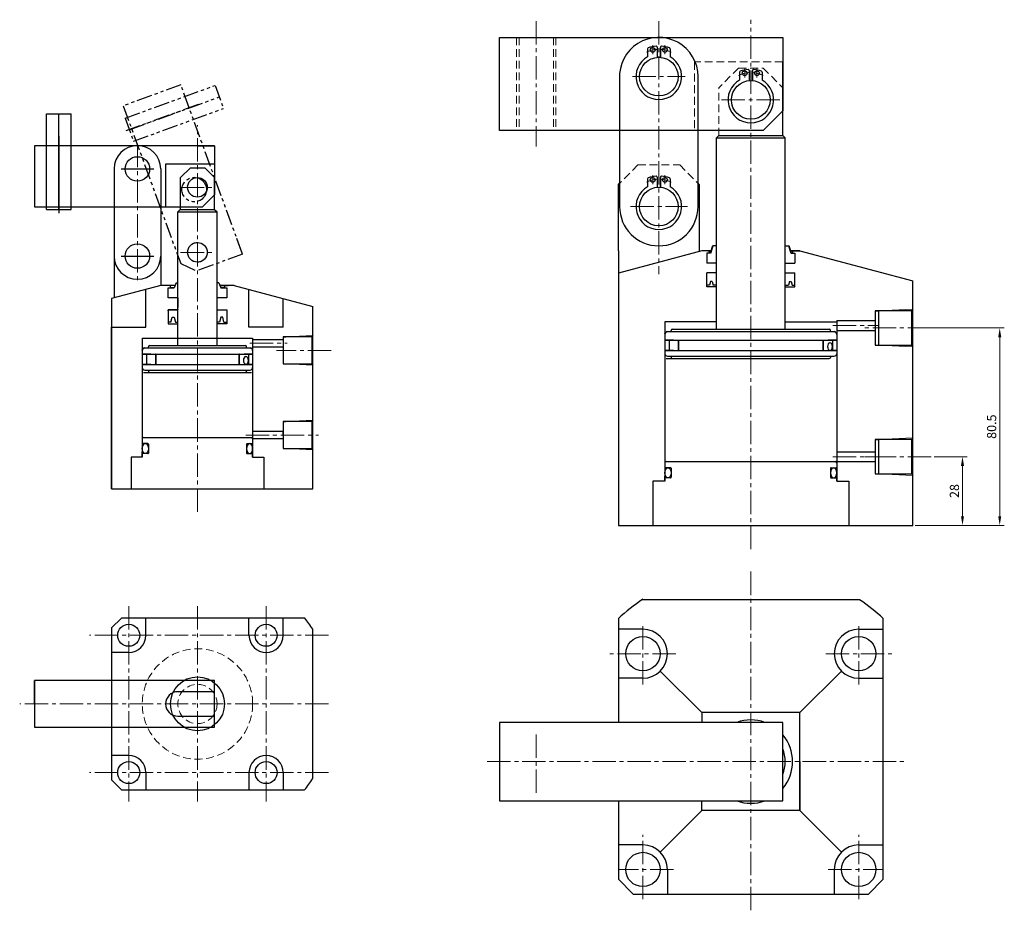
# Model space of a CAD drawing. Units: millimetres. Extents: x 3609 to 4911, y -5440 to 620.
# Drawn here: x 4000 to 4402, y 256 to 620 of the extents above; entities that cross this region are included whole.
import ezdxf

# ---------------------------------------------------------------- set-up
doc = ezdxf.new("R2010")
doc.units = ezdxf.units.MM
for name, pattern in [('CENTER2', [28.575, 19.05, -3.175, 3.175, -3.175]), ('HIDDEN2', [4.7625, 3.175, -1.5875]), ('PHANTOM', [12.7, 6.35, -1.27, 1.27, -1.27, 1.27, -1.27])]:
    doc.linetypes.add(name, pattern=pattern)
doc.layers.get('0').update_dxf_attribs({"lineweight": 30})
for name, color, linetype, lineweight in [('0L', 7, 'Continuous', 35), ('2L', 2, 'Continuous', 18), ('中心线', 10, 'CENTER2', 13), ('假设线', 5, 'HIDDEN2', 13)]:
    doc.layers.add(name, color=color, linetype=linetype, lineweight=lineweight)
doc.layers.add('1', color=1, linetype='Continuous')
doc.dimstyles.new('ISO-25-1.5', dxfattribs={"dimscale": 1.5, "dimtxt": 2.5, "dimasz": 2.5, "dimexe": 1.25, "dimexo": 0.625, "dimtad": 1, "dimtoh": 1, "dimdsep": 46, "dimtxsty": 'Standard', "dimcen": 2.5, "dimclrd": 1, "dimclre": 1, "dimclrt": 3, "dimadec": 0, "dimazin": 0, "dimtfac": 1, "dimtmove": 0, "dimatfit": 3, "dimfxl": 1, "dimlwd": 13, "dimlwe": 13, "dimarcsym": 0})

# ---------------------------------------------------------------- blocks, each defined once
blk = doc.blocks.new('A$C542A3C6F')
at = {"layer": '1', "linetype": 'PHANTOM'}
for p, q in [((-45.83, -26), (-45.83, 13)), ((-45.83, 13), (-35.83, 13)), ((-40.83, -26), (-40.83, 13)), ((-35.83, -26), (-35.83, 13)), ((22.67, 0), (-50.83, 0)), ((-50.83, 0), (-50.83, -25)), ((-40.83, 3.86), (-40.83, -27.47)), ((15.67, 0), (22.67, 0)), ((22.67, 0), (22.67, -20)), ((22.67, 0), (22.67, -7.5)), ((17.67, -25), (22.67, -20)), ((-50.83, -25), (17.67, -25)), ((-45.83, -26), (-35.83, -26))]:
    blk.add_line(p, q, dxfattribs=at)
for centre, radius in [((-8.83, -9.5), 5), ((15.67, -17), 4)]:
    blk.add_circle(centre, radius, dxfattribs=at)
blk = doc.blocks.new('*D253')
at = {"color": 1, "lineweight": 13, "transparency": 16777216}
for p, q in [((4373.05, 441.37), (4386.42, 441.37)), ((4384.55, 437.62), (4384.55, 417.12)), ((4365.19, 413.37), (4386.42, 413.37))]:
    blk.add_line(p, q, dxfattribs=at)
at = {"color": 1, "transparency": 16777216}
for points in [[(4383.92, 437.62), (4385.17, 437.62), (4384.55, 441.37)], [(4383.92, 417.12), (4385.17, 417.12), (4384.55, 413.37)]]:
    blk.add_solid(points, dxfattribs=at)
at = {"layer": 'Defpoints', "color": 0, "transparency": 16777216}
for p in [(4372.12, 441.37), (4364.26, 413.37), (4384.55, 413.37)]:
    blk.add_point(p, dxfattribs=at)
at = {"color": 3, "transparency": 16777216, "insert": (4381.73, 427.37), "char_height": 3.75, "attachment_point": 5, "rotation": 90}
blk.add_mtext('28', dxfattribs=at)
blk = doc.blocks.new('*D254')
at = {"color": 1, "lineweight": 13, "transparency": 16777216}
for p, q in [((4369.25, 493.87), (4401.59, 493.87)), ((4399.71, 490.12), (4399.71, 417.12)), ((4365.19, 413.37), (4401.59, 413.37))]:
    blk.add_line(p, q, dxfattribs=at)
at = {"color": 1, "transparency": 16777216}
for points in [[(4399.09, 490.12), (4400.34, 490.12), (4399.71, 493.87)], [(4399.09, 417.12), (4400.34, 417.12), (4399.71, 413.37)]]:
    blk.add_solid(points, dxfattribs=at)
at = {"layer": 'Defpoints', "color": 0, "transparency": 16777216}
for p in [(4368.31, 493.87), (4364.26, 413.37), (4399.71, 413.37)]:
    blk.add_point(p, dxfattribs=at)
at = {"color": 3, "transparency": 16777216, "insert": (4396.9, 453.62), "char_height": 3.75, "attachment_point": 5, "rotation": 90}
blk.add_mtext('80.5', dxfattribs=at)

msp = doc.modelspace()

# ---------------------------------------------------------------- linework, layer by layer
for p, q in [((4195.756, 574.366), (4195.756, 612.366)), ((4195.756, 612.366), (4311.256, 612.366)), ((4311.256, 612.366), (4311.256, 582.366)), ((4256.156, 607.702), (4256.156, 604.469)), ((4260.098, 608.411), (4260.098, 604.224)), ((4261.413, 608.411), (4261.413, 604.224)), ((4261.413, 604.224), (4261.413, 608.286)), ((4265.356, 607.702), (4265.356, 604.469)), ((4311.256, 582.366), (4311.256, 602.366)), ((4293.656, 598.202), (4293.656, 594.969)), ((4297.598, 598.911), (4297.598, 594.724)), ((4298.913, 598.911), (4298.913, 594.724)), ((4298.913, 594.724), (4298.913, 598.786)), ((4302.856, 598.202), (4302.856, 594.969)), ((4311.256, 572.366), (4311.256, 598.656)), ((4244.756, 595.431), (4244.756, 543.366)), ((4276.756, 543.366), (4276.756, 596.366)), ((4303.256, 574.366), (4311.256, 582.366)), ((4011.187, 542.218), (4011.187, 581.218)), ((4011.187, 581.218), (4021.187, 581.218)), ((4016.187, 542.218), (4016.187, 581.218)), ((4021.187, 542.218), (4021.187, 581.218)), ((4303.256, 574.366), (4195.756, 574.366)), ((4016.187, 572.074), (4016.187, 540.751)), ((4285.256, 572.366), (4284.256, 571.366)), ((4284.256, 493.366), (4284.256, 571.366)), ((4284.256, 571.366), (4312.256, 571.366)), ((4285.256, 572.366), (4311.256, 572.366)), ((4311.256, 572.366), (4312.256, 571.366)), ((4312.256, 493.366), (4312.256, 571.366)), ((4079.687, 568.218), (4006.187, 568.218)), ((4006.187, 568.218), (4006.187, 543.218)), ((4072.687, 568.218), (4079.687, 568.218)), ((4079.687, 568.218), (4079.687, 548.218)), ((4079.687, 568.218), (4079.687, 560.718)), ((4038.687, 558.718), (4038.687, 506.127)), ((4041.645, 558.718), (4054.941, 558.718)), ((4057.687, 558.718), (4057.687, 511.218)), ((4079.687, 560.718), (4059.687, 560.718)), ((4059.687, 560.718), (4059.687, 543.218)), ((4069.828, 559.218), (4065.828, 555.218)), ((4069.828, 559.218), (4075.687, 559.218)), ((4065.828, 542.218), (4065.828, 555.218)), ((4079.687, 542.218), (4079.687, 555.218)), ((4256.156, 554.702), (4256.156, 551.469)), ((4260.098, 555.411), (4260.098, 551.224)), ((4261.413, 555.411), (4261.413, 551.224)), ((4261.413, 551.224), (4261.413, 555.286)), ((4265.356, 554.702), (4265.356, 551.469)), ((4244.256, 552.366), (4244.756, 552.866)), ((4244.256, 525.366), (4244.256, 552.366)), ((4277.256, 552.366), (4276.756, 552.866)), ((4277.256, 552.366), (4277.256, 525.098)), ((4074.687, 543.218), (4079.687, 548.218)), ((4006.187, 543.218), (4074.687, 543.218)), ((4011.187, 542.218), (4021.187, 542.218)), ((4064.687, 541.218), (4065.687, 542.218)), ((4065.687, 542.218), (4079.687, 542.218)), ((4079.687, 542.218), (4080.687, 541.218)), ((4064.687, 486.718), (4064.687, 541.218)), ((4064.687, 541.218), (4080.687, 541.218)), ((4080.687, 486.718), (4080.687, 541.218)), ((4284.256, 527.366), (4282.756, 527.366)), ((4312.256, 527.366), (4313.756, 527.366)), ((4041.645, 523.218), (4054.941, 523.218)), ((4244.256, 525.366), (4244.256, 413.366)), ((4278.256, 525.366), (4244.256, 516.255)), ((4282.089, 525.366), (4278.256, 525.366)), ((4282.089, 525.366), (4279.256, 525.366)), ((4280.256, 524.366), (4280.256, 520.366)), ((4281.756, 524.366), (4280.256, 524.366)), ((4280.756, 525.366), (4282.089, 525.366)), ((4281.256, 525.366), (4281.256, 524.366)), ((4318.256, 525.366), (4314.422, 525.366)), ((4314.422, 525.366), (4317.256, 525.366)), ((4315.756, 525.366), (4314.422, 525.366)), ((4314.422, 525.366), (4318.256, 525.366)), ((4314.756, 524.366), (4316.256, 524.366)), ((4315.256, 525.366), (4315.256, 524.366)), ((4316.256, 524.366), (4316.256, 520.366)), ((4318.256, 525.366), (4364.256, 513.04)), ((4284.256, 520.366), (4280.256, 520.366)), ((4312.256, 520.366), (4316.256, 520.366)), ((4284.256, 516.366), (4280.256, 516.366)), ((4280.256, 510.666), (4280.256, 516.366)), ((4312.256, 516.366), (4316.256, 516.366)), ((4316.256, 510.666), (4316.256, 516.366)), ((4057.687, 511.218), (4037.687, 505.859)), ((4063.586, 511.218), (4057.687, 511.218)), ((4060.687, 506.218), (4060.687, 510.218)), ((4060.687, 510.218), (4061.687, 510.218)), ((4061.687, 510.218), (4061.687, 511.218)), ((4064.031, 512.218), (4063.141, 510.218)), ((4064.031, 512.218), (4064.687, 512.218)), ((4081.343, 512.218), (4080.687, 512.218)), ((4081.343, 512.218), (4082.233, 510.218)), ((4087.687, 511.218), (4081.788, 511.218)), ((4081.788, 511.218), (4083.687, 511.218)), ((4081.788, 511.218), (4085.187, 511.218)), ((4083.687, 511.218), (4083.687, 510.218)), ((4083.687, 510.218), (4084.687, 510.218)), ((4084.687, 510.218), (4084.687, 506.218)), ((4087.687, 511.218), (4119.687, 502.644)), ((4281.358, 511.366), (4280.256, 511.366)), ((4284.256, 510.666), (4280.256, 510.666)), ((4281.76, 512.866), (4281.358, 511.366)), ((4282.438, 512.866), (4281.76, 512.866)), ((4282.438, 512.866), (4282.84, 511.366)), ((4284.256, 511.366), (4282.84, 511.366)), ((4312.256, 510.666), (4316.256, 510.666)), ((4312.259, 511.366), (4313.675, 511.366)), ((4314.077, 512.866), (4313.675, 511.366)), ((4314.077, 512.866), (4314.755, 512.866)), ((4314.755, 512.866), (4315.157, 511.366)), ((4315.157, 511.366), (4316.259, 511.366)), ((4316.256, 512.866), (4316.259, 512.866)), ((4364.256, 413.366), (4364.256, 513.04)), ((4037.687, 505.859), (4037.687, 428.218)), ((4051.687, 494.218), (4051.687, 509.611)), ((4064.687, 506.218), (4060.687, 506.218)), ((4064.687, 506.218), (4064.687, 502.218)), ((4084.687, 506.218), (4080.687, 506.218)), ((4093.687, 494.218), (4093.687, 509.611)), ((4107.687, 494.218), (4107.687, 505.859)), ((4119.687, 428.218), (4119.687, 502.644)), ((4064.687, 501.218), (4060.687, 501.218)), ((4060.687, 501.218), (4060.687, 495.518)), ((4061.887, 496.218), (4062.387, 498.218)), ((4062.387, 498.218), (4063.187, 498.218)), ((4063.187, 498.218), (4063.687, 496.218)), ((4080.687, 501.218), (4084.687, 501.218)), ((4082.187, 498.218), (4081.687, 496.218)), ((4082.987, 498.218), (4082.187, 498.218)), ((4083.487, 496.218), (4082.987, 498.218)), ((4084.687, 501.218), (4084.687, 495.518)), ((4363.708, 500.866), (4348.983, 500.866)), ((4348.983, 500.866), (4348.983, 486.866)), ((4348.983, 500.866), (4350.256, 500.866)), ((4350.256, 500.866), (4350.256, 486.866)), ((4364.256, 501.567), (4363.708, 500.866)), ((4363.708, 500.866), (4363.708, 486.866)), ((4364.256, 493.866), (4364.256, 500.866)), ((4037.687, 428.218), (4037.687, 494.218)), ((4037.687, 494.218), (4051.687, 494.218)), ((4061.887, 496.218), (4060.679, 496.218)), ((4060.687, 495.518), (4064.687, 495.518)), ((4063.687, 496.218), (4064.687, 496.218)), ((4081.687, 496.218), (4080.687, 496.218)), ((4084.687, 495.518), (4080.687, 495.518)), ((4083.487, 496.218), (4084.694, 496.218)), ((4107.687, 494.218), (4093.687, 494.218)), ((4284.256, 496.366), (4263.256, 496.366)), ((4263.256, 496.366), (4263.256, 431.366)), ((4312.256, 496.366), (4333.256, 496.366)), ((4333.256, 496.866), (4333.256, 431.366)), ((4333.256, 496.866), (4348.983, 496.866)), ((4050.187, 489.718), (4095.187, 489.718)), ((4050.187, 489.718), (4050.187, 441.218)), ((4095.187, 489.718), (4095.187, 441.218)), ((4119.256, 490.218), (4107.687, 490.218)), ((4107.687, 490.218), (4107.687, 479.218)), ((4107.687, 490.218), (4108.687, 490.218)), ((4119.687, 490.769), (4119.256, 490.218)), ((4119.256, 490.218), (4119.256, 479.218)), ((4119.687, 484.718), (4119.687, 490.218)), ((4264.256, 492.366), (4332.256, 492.366)), ((4265.756, 492.366), (4265.756, 492.866)), ((4266.256, 493.366), (4330.256, 493.366)), ((4330.756, 492.366), (4330.756, 492.866)), ((4333.256, 492.866), (4348.983, 492.866)), ((4051.187, 485.718), (4094.187, 485.718)), ((4052.687, 485.718), (4052.687, 486.218)), ((4053.187, 486.718), (4092.187, 486.718)), ((4092.687, 485.718), (4092.687, 486.218)), ((4095.187, 489.218), (4107.687, 489.218)), ((4095.187, 486.218), (4107.687, 486.218)), ((4264.981, 488.866), (4264.981, 484.666)), ((4264.981, 488.866), (4331.531, 488.866)), ((4331.531, 488.866), (4331.531, 484.666)), ((4348.983, 486.866), (4363.708, 486.866)), ((4363.708, 486.866), (4364.256, 486.165)), ((4051.912, 483.218), (4051.912, 479.018)), ((4053.637, 483.218), (4091.737, 483.218)), ((4093.462, 483.218), (4093.462, 479.018)), ((4264.256, 482.366), (4332.256, 482.366)), ((4264.981, 484.666), (4330.518, 484.666)), ((4265.756, 482.366), (4265.756, 481.866)), ((4330.756, 482.366), (4330.756, 481.866)), ((4053.637, 479.018), (4091.737, 479.018)), ((4107.687, 479.218), (4119.256, 479.218)), ((4119.256, 479.218), (4119.687, 478.667)), ((4263.756, 481.366), (4320.256, 481.366)), ((4266.256, 481.366), (4330.256, 481.366)), ((4050.687, 475.718), (4094.687, 475.718)), ((4051.187, 476.718), (4094.187, 476.718)), ((4052.687, 476.718), (4052.687, 476.218)), ((4092.687, 476.718), (4092.687, 476.218)), ((4119.256, 455.718), (4107.687, 455.718)), ((4107.687, 455.718), (4107.687, 444.718)), ((4107.687, 455.718), (4108.687, 455.718)), ((4119.687, 456.269), (4119.256, 455.718)), ((4119.256, 455.718), (4119.256, 444.718)), ((4119.687, 450.218), (4119.687, 455.718)), ((4107.687, 451.718), (4095.187, 451.718)), ((4107.687, 450.218), (4107.687, 451.718)), ((4050.187, 447.218), (4050.187, 445.918)), ((4052.487, 446.718), (4050.387, 446.718)), ((4050.687, 449.218), (4094.687, 449.218)), ((4052.687, 446.518), (4052.687, 442.818)), ((4092.687, 446.518), (4092.687, 442.818)), ((4092.887, 446.718), (4094.987, 446.718)), ((4107.687, 448.718), (4095.187, 448.718)), ((4095.187, 447.218), (4095.187, 445.918)), ((4363.708, 448.366), (4348.983, 448.366)), ((4348.983, 448.366), (4348.983, 434.366)), ((4348.983, 448.366), (4350.256, 448.366)), ((4350.256, 448.366), (4350.256, 434.366)), ((4364.256, 449.067), (4363.708, 448.366)), ((4363.708, 448.366), (4363.708, 434.366)), ((4364.256, 441.366), (4364.256, 448.366)), ((4052.487, 442.618), (4050.387, 442.618)), ((4092.887, 442.618), (4094.987, 442.618)), ((4107.687, 444.718), (4119.256, 444.718)), ((4119.256, 444.718), (4119.687, 444.167)), ((4333.256, 443.366), (4348.983, 443.366)), ((4050.187, 441.218), (4045.687, 441.218)), ((4045.687, 441.218), (4045.687, 428.218)), ((4095.187, 441.218), (4099.687, 441.218)), ((4099.687, 441.218), (4099.687, 428.218)), ((4263.756, 439.366), (4332.756, 439.366)), ((4333.256, 439.366), (4348.983, 439.366)), ((4263.256, 437.366), (4263.256, 436.066)), ((4265.556, 436.866), (4263.456, 436.866)), ((4265.756, 436.666), (4265.756, 432.966)), ((4330.756, 436.666), (4330.756, 432.966)), ((4330.956, 436.866), (4333.056, 436.866)), ((4333.256, 437.366), (4333.256, 436.066)), ((4348.983, 434.366), (4363.708, 434.366)), ((4363.708, 434.366), (4364.256, 433.665)), ((4263.256, 431.366), (4258.256, 431.366)), ((4258.256, 431.366), (4258.256, 413.366)), ((4265.556, 432.766), (4263.456, 432.766)), ((4330.956, 432.766), (4333.056, 432.766)), ((4333.256, 431.366), (4338.256, 431.366)), ((4338.256, 431.366), (4338.256, 413.366)), ((4037.687, 428.218), (4119.687, 428.218)), ((4037.687, 428.218), (4037.687, 428.218)), ((4244.256, 413.366), (4364.256, 413.366)), ((4342.575, 383.035), (4253.936, 383.035)), ((4041.687, 375.541), (4037.687, 371.541)), ((4116.44, 375.541), (4041.687, 375.541)), ((4051.687, 368.541), (4051.687, 375.541)), ((4093.687, 368.541), (4093.687, 375.541)), ((4107.687, 368.541), (4107.687, 375.541)), ((4244.256, 375.381), (4244.256, 333.035)), ((4352.256, 269.035), (4352.256, 375.381)), ((4037.687, 371.541), (4037.687, 309.541)), ((4119.687, 310.141), (4119.687, 371.035)), ((4254.256, 371.035), (4244.256, 371.035)), ((4342.256, 371.035), (4352.256, 371.035)), ((4044.687, 361.541), (4037.687, 361.541)), ((4278.256, 337.035), (4261.327, 353.964)), ((4318.256, 337.035), (4335.184, 353.964)), ((4006.187, 340.541), (4006.187, 350.041)), ((4006.187, 350.041), (4006.187, 331.041)), ((4079.687, 350.041), (4006.187, 350.041)), ((4079.687, 331.041), (4079.687, 350.041)), ((4254.256, 351.035), (4244.256, 351.035)), ((4342.256, 351.035), (4352.256, 351.035)), ((4079.687, 345.541), (4064.687, 345.541)), ((4079.687, 340.541), (4079.687, 345.541)), ((4064.687, 335.541), (4079.687, 335.541)), ((4298.256, 337.035), (4278.256, 337.035)), ((4278.256, 337.035), (4278.256, 333.035)), ((4318.256, 337.035), (4298.256, 337.035)), ((4318.256, 297.035), (4318.256, 337.035)), ((4006.187, 331.041), (4079.687, 331.041)), ((4311.256, 333.035), (4195.756, 333.035)), ((4195.756, 333.035), (4195.756, 301.035)), ((4311.256, 301.035), (4311.256, 333.035)), ((4044.687, 319.541), (4037.687, 319.541)), ((4195.756, 317.035), (4195.756, 301.035)), ((4318.256, 317.035), (4318.256, 297.035)), ((4041.687, 305.541), (4037.687, 309.541)), ((4051.687, 312.541), (4051.687, 305.541)), ((4093.687, 312.541), (4093.687, 305.541)), ((4107.687, 312.541), (4107.687, 305.541)), ((4041.687, 305.541), (4116.364, 305.541)), ((4195.756, 301.035), (4311.256, 301.035)), ((4244.256, 301.035), (4244.256, 269.035)), ((4278.256, 297.035), (4278.256, 301.035)), ((4278.256, 297.035), (4261.327, 280.106)), ((4318.256, 297.035), (4278.256, 297.035)), ((4318.256, 297.035), (4335.184, 280.106)), ((4254.256, 283.035), (4244.256, 283.035)), ((4342.256, 283.035), (4352.256, 283.035)), ((4264.256, 273.035), (4264.256, 263.035)), ((4332.256, 273.035), (4332.256, 263.035)), ((4244.256, 269.035), (4250.256, 263.035)), ((4244.256, 269.035), (4250.256, 263.035)), ((4352.256, 269.035), (4346.256, 263.035)), ((4250.256, 263.035), (4346.256, 263.035))]:
    msp.add_line(p, q)
at = {"ltscale": 0.5}
msp.add_line((4079.687, 555.218), (4075.687, 559.218), dxfattribs=at)
at = {"lineweight": 35}
for p, q in [((4282.756, 527.366), (4281.756, 524.366)), ((4313.756, 527.366), (4314.756, 524.366))]:
    msp.add_line(p, q, dxfattribs=at)
for centre, radius in [((4258.26, 607.255), 0.986), ((4263.251, 607.255), 0.986), ((4260.756, 596.366), 7.886), ((4295.76, 597.755), 0.986), ((4300.751, 597.755), 0.986), ((4298.256, 586.866), 7.886), ((4048.187, 558.718), 5), ((4072.687, 551.218), 4), ((4258.26, 554.255), 0.986), ((4263.251, 554.255), 0.986), ((4260.756, 543.366), 7.886), ((4048.187, 523.218), 5), ((4072.687, 524.718), 4), ((4044.687, 368.541), 4.5), ((4100.687, 368.541), 4.5), ((4100.687, 368.541), 4.5), ((4254.256, 361.035), 7), ((4342.256, 361.035), 7), ((4072.687, 340.588), 11), ((4044.687, 312.541), 4.5), ((4100.687, 312.541), 4.5), ((4100.687, 312.541), 4.5), ((4254.256, 273.035), 7), ((4342.256, 273.035), 7)]:
    msp.add_circle(centre, radius)
for centre, radius, start, end in [((4260.742, 596.366), 16.014, 0, 183.34717), ((4256.55, 607.702), 0.394, 110.35441, 180), ((4260.756, 596.366), 12.486, 94.98854, 110.35441), ((4259.704, 608.411), 0.394, 0, 94.98854), ((4261.807, 608.411), 0.394, 85.01146, 180), ((4260.756, 596.366), 12.486, 69.64559, 85.01146), ((4264.961, 607.702), 0.394, 0, 69.64559), ((4260.756, 596.366), 9.318, 119.58097, 60.41903), ((4294.05, 598.202), 0.394, 110.35441, 180), ((4298.256, 586.866), 12.486, 94.98854, 110.35441), ((4297.204, 598.911), 0.394, 0, 94.98854), ((4299.307, 598.911), 0.394, 85.01146, 180), ((4298.256, 586.866), 12.486, 69.64559, 85.01146), ((4302.461, 598.202), 0.394, 0, 69.64559), ((4298.256, 586.866), 9.318, 119.58097, 60.41903), ((4048.187, 558.718), 9.5, 0, 180), ((4256.55, 554.702), 0.394, 110.35441, 180), ((4260.756, 543.366), 12.486, 94.98854, 110.35441), ((4259.704, 555.411), 0.394, 0, 94.98854), ((4261.807, 555.411), 0.394, 85.01146, 180), ((4260.756, 543.366), 12.486, 69.64559, 85.01146), ((4264.961, 554.702), 0.394, 0, 69.64559), ((4260.756, 543.366), 9.318, 119.58097, 60.41903), ((4260.756, 543.366), 16, 180, 0), ((4048.187, 523.218), 9.5, 180, 0), ((4266.256, 492.866), 0.5, 90, 180), ((4330.256, 492.866), 0.5, 0, 90), ((4053.187, 486.218), 0.5, 90, 180), ((4092.187, 486.218), 0.5, 0, 90), ((4264.256, 483.366), 1, 180, 270), ((4266.256, 481.866), 0.5, 180, 270), ((4330.256, 481.866), 0.5, 270, 360), ((4332.256, 483.366), 1, 270, 0), ((4051.187, 477.718), 1, 180, 270), ((4094.187, 477.718), 1, 270, 0), ((4053.187, 476.218), 0.5, 180, 270), ((4092.187, 476.218), 0.5, 270, 360), ((4050.687, 448.718), 0.5, 90, 180), ((4050.387, 446.918), 0.2, 180, 270), ((4052.487, 446.518), 0.2, 0, 90), ((4092.887, 446.518), 0.2, 90, 180), ((4094.687, 448.718), 0.5, 360, 90), ((4094.987, 446.918), 0.2, 270, 360), ((4050.387, 442.418), 0.2, 90, 180), ((4052.487, 442.818), 0.2, 270, 0), ((4092.887, 442.818), 0.2, 180, 270), ((4094.987, 442.418), 0.2, 0, 90), ((4263.756, 438.866), 0.5, 90, 180), ((4332.756, 438.866), 0.5, 360, 90), ((4263.456, 437.066), 0.2, 180, 270), ((4265.556, 436.666), 0.2, 0, 90), ((4330.956, 436.666), 0.2, 90, 180), ((4333.056, 437.066), 0.2, 270, 360), ((4263.456, 432.566), 0.2, 90, 180), ((4265.556, 432.966), 0.2, 270, 0), ((4330.956, 432.966), 0.2, 180, 270), ((4333.056, 432.566), 0.2, 0, 90), ((4298.256, 317.035), 79.5, 123.60465, 132.78469), ((4298.256, 317.035), 79.5, 47.21531, 56.11812), ((4072.687, 340.588), 56, 32.93523, 38.62036), ((4254.256, 361.035), 10, 270, 90), ((4342.256, 361.035), 10, 90, 270), ((4044.687, 368.541), 7, 270, 0), ((4100.687, 368.541), 7, 180, 270), ((4100.687, 368.541), 7, 270, 0), ((4064.687, 340.541), 5, 90, 270), ((4298.256, 317.035), 17, 70.25008, 109.74992), ((4298.256, 317.035), 17, 319.88083, 40.11917), ((4298.256, 317.035), 14, 338.21321, 21.78679), ((4044.687, 312.541), 7, 0, 90), ((4100.687, 312.541), 7, 90, 180), ((4100.687, 312.541), 7, 0, 90), ((4072.687, 340.588), 56, 321.25593, 327.06477), ((4298.256, 317.035), 17, 250.25008, 289.74992), ((4254.256, 273.035), 10, 0, 90), ((4342.256, 273.035), 10, 90, 180)]:
    msp.add_arc(centre, radius, start, end)
at = {"extrusion": (0, 0, -1)}
for centre, major_axis, ratio in [((4330.518, 486.266), (0, -1.6), 0.6328125), ((4092.449, 480.618), (0, -1.6), 0.6328125), ((4093.937, 444.668), (0, 2.05), 0.6097561), ((4332.006, 434.816), (0, 2.05), 0.6097561)]:
    msp.add_ellipse(centre, major_axis=major_axis, ratio=ratio, dxfattribs=at)
for centre in [(4051.437, 444.668), (4264.506, 434.816)]:
    msp.add_ellipse(centre, major_axis=(0, 2.05), ratio=0.6097561)
at = {"layer": '0L'}
for p, q in [((4063.141, 510.218), (4061.687, 510.218)), ((4082.233, 510.218), (4083.687, 510.218)), ((4064.687, 501.218), (4060.987, 501.218)), ((4263.256, 488.866), (4266.706, 488.866)), ((4268.756, 488.566), (4268.756, 484.966)), ((4327.756, 488.566), (4327.756, 484.966)), ((4333.256, 488.866), (4329.806, 488.866)), ((4050.187, 483.218), (4053.637, 483.218)), ((4055.687, 482.918), (4055.687, 479.318)), ((4089.687, 482.918), (4089.687, 479.318)), ((4095.187, 483.218), (4091.737, 483.218)), ((4266.706, 484.666), (4263.256, 484.666)), ((4329.806, 484.666), (4333.256, 484.666)), ((4053.637, 479.018), (4050.187, 479.018)), ((4091.737, 479.018), (4095.187, 479.018)), ((4050.187, 443.318), (4050.187, 441.218)), ((4095.187, 443.318), (4095.187, 441.218)), ((4263.256, 433.466), (4263.256, 431.366)), ((4333.256, 433.466), (4333.256, 431.366))]:
    msp.add_line(p, q, dxfattribs=at)
for centre, radius, start, end in [((4060.987, 500.918), 0.3, 90, 180), ((4064.487, 501.418), 0.2, 270, 0), ((4264.256, 491.366), 1, 90, 180), ((4332.256, 491.366), 1, 0, 90), ((4051.187, 484.718), 1, 90, 180), ((4094.187, 484.718), 1, 0, 90), ((4263.456, 489.066), 0.2, 180, 270), ((4268.456, 488.566), 0.3, 0, 90), ((4328.056, 488.566), 0.3, 90, 180), ((4333.056, 489.066), 0.2, 270, 0), ((4050.387, 483.418), 0.2, 180, 270), ((4055.387, 482.918), 0.3, 0, 90), ((4089.987, 482.918), 0.3, 90, 180), ((4094.987, 483.418), 0.2, 270, 0), ((4268.456, 484.966), 0.3, 270, 0), ((4328.056, 484.966), 0.3, 180, 270), ((4055.387, 479.318), 0.3, 270, 0), ((4089.987, 479.318), 0.3, 180, 270)]:
    msp.add_arc(centre, radius, start, end, dxfattribs=at)
at = {"layer": '2L'}
for p, q in [((4350.256, 500.866), (4364.256, 501.567)), ((4108.687, 490.218), (4119.687, 490.769)), ((4350.256, 486.866), (4364.256, 486.165)), ((4108.687, 479.218), (4119.687, 478.667)), ((4108.687, 455.718), (4119.687, 456.269)), ((4350.256, 448.366), (4364.256, 449.067)), ((4108.687, 444.718), (4119.687, 444.167)), ((4350.256, 434.366), (4364.256, 433.665))]:
    msp.add_line(p, q, dxfattribs=at)
at = {"layer": '中心线', "ltscale": 0.5}
for p, q in [((4210.756, 619.036), (4210.756, 567.827)), ((4260.756, 619.036), (4260.756, 515.87)), ((4298.256, 403.612), (4298.256, 619.596)), ((4250.007, 596.366), (4271.477, 596.366)), ((4286.273, 586.866), (4310.546, 586.866)), ((4072.687, 418.922), (4072.687, 576.547)), ((4048.187, 568.908), (4048.187, 511.81)), ((4065.828, 551.218), (4079.028, 551.218)), ((4065.828, 542.218), (4079.028, 542.218)), ((4249.245, 543.366), (4272.504, 543.366)), ((4065.828, 524.718), (4079.028, 524.718)), ((4331.729, 494.866), (4350.256, 494.866)), ((4371.762, 493.866), (4343.82, 493.866)), ((4094.046, 487.718), (4109.221, 487.718)), ((4127.193, 484.718), (4104.916, 484.718)), ((4092.344, 450.218), (4122.053, 450.218)), ((4331.729, 441.366), (4350.256, 441.366)), ((4371.762, 441.366), (4343.82, 441.366)), ((4298.256, 256.385), (4298.256, 395.186)), ((4044.687, 380.415), (4044.687, 300.761)), ((4072.687, 380.415), (4072.687, 300.761)), ((4100.687, 380.415), (4100.687, 300.761)), ((4254.256, 348.436), (4254.256, 373.603)), ((4342.256, 348.436), (4342.256, 373.603)), ((4126.105, 368.541), (4028.742, 368.541)), ((4267.67, 361.035), (4240.801, 361.035)), ((4328.841, 361.035), (4355.711, 361.035)), ((4126.105, 340.541), (4000.218, 340.541)), ((4210.756, 304.231), (4210.756, 329.552)), ((4190.79, 317.035), (4362.047, 317.035)), ((4126.105, 312.541), (4028.742, 312.541)), ((4254.256, 260.927), (4254.256, 287.186)), ((4342.256, 260.927), (4342.256, 287.186)), ((4266.703, 273.035), (4244.256, 273.035)), ((4329.808, 273.035), (4352.256, 273.035))]:
    msp.add_line(p, q, dxfattribs=at)
at = {"layer": '中心线'}
for p, q in [((4258.26, 609.203), (4258.26, 605.542)), ((4263.251, 609.203), (4263.251, 605.542)), ((4295.76, 599.703), (4295.76, 596.042)), ((4300.751, 599.703), (4300.751, 596.042)), ((4258.26, 556.203), (4258.26, 552.542)), ((4263.251, 556.203), (4263.251, 552.542))]:
    msp.add_line(p, q, dxfattribs=at)
for centre, start, end in [((4260.756, 596.366), 92.04631, 117.07815), ((4260.756, 596.366), 62.92185, 87.95369), ((4298.256, 586.866), 92.04631, 117.07815), ((4298.256, 586.866), 62.92185, 87.95369), ((4260.756, 543.366), 92.04631, 117.07815), ((4260.756, 543.366), 62.92185, 87.95369)]:
    msp.add_arc(centre, 11.171, start, end, dxfattribs=at)
at = {"layer": '假设线'}
for p, q in [((4202.756, 612.366), (4202.756, 574.366)), ((4203.756, 612.366), (4203.756, 574.366)), ((4210.756, 612.366), (4218.756, 612.366)), ((4217.756, 612.366), (4217.756, 574.366)), ((4218.756, 612.366), (4218.756, 574.366)), ((4311.256, 602.366), (4275.256, 602.366)), ((4275.256, 602.366), (4275.256, 574.366)), ((4293.256, 599.866), (4285.256, 591.866)), ((4293.256, 599.866), (4303.256, 599.866)), ((4303.256, 599.866), (4311.256, 591.866)), ((4285.256, 572.366), (4285.256, 591.866)), ((4252.256, 560.366), (4244.256, 552.366)), ((4252.256, 560.366), (4269.256, 560.366)), ((4269.256, 560.366), (4277.256, 552.366))]:
    msp.add_line(p, q, dxfattribs=at)
for radius in [22.5, 8]:
    msp.add_circle((4072.687, 340.541), radius, dxfattribs=at)

# ---------------------------------------------------------------- block references
at = {"rotation": 290}
msp.add_blockref('A$C542A3C6F', (4083.302, 545.257), dxfattribs=at)

# ---------------------------------------------------------------- dimensions: what is measured, and where the dimension line sits
for base, p1, picture, middle in [((4399.71, 413.366), (4368.313, 493.866), '*D254', (4396.898, 453.616)), ((4384.547, 413.366), (4372.116, 441.366), '*D253', (4381.735, 427.366))]:
    dim = msp.add_linear_dim(base=base, p1=p1, p2=(4364.256, 413.366), angle=90, dimstyle='ISO-25-1.5')
    dim.commit()
    dim.dimension.update_dxf_attribs({"geometry": picture, "text_midpoint": middle})

doc.saveas('drawing.dxf')
